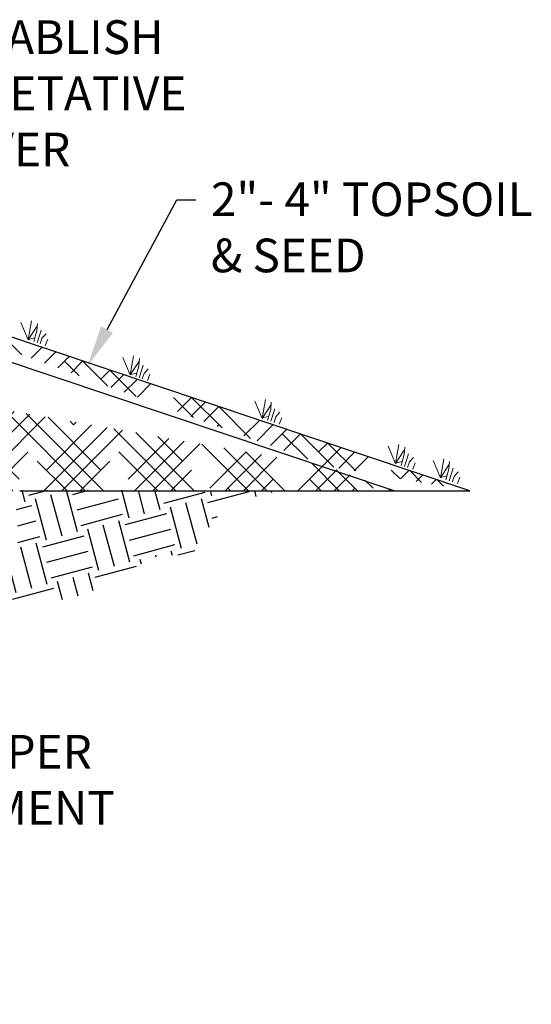
# Model space of a CAD drawing. Units: millimetres. Extents: x -2088 to -1768, y 1361 to 1506.
# Drawn here: x -1828 to -1768, y 1374 to 1489 of the extents above; entities that cross this region are included whole.
import ezdxf
from ezdxf import colors
from ezdxf.entities.mleader import LeaderData, LeaderLine
from ezdxf.math import Vec2, Vec3

# ---------------------------------------------------------------- set-up
doc = ezdxf.new("R2010")
doc.units = ezdxf.units.MM
doc.header["$LTSCALE"] = 4
doc.header["$MEASUREMENT"] = 0
doc.layers.add('Dimensions', color=7, linetype='Continuous')
doc.styles.add('Notes', font='arial.ttf', dxfattribs={"height": 0.125})

# ---------------------------------------------------------------- blocks, each defined once
blk = doc.blocks.new('grass')
at = {"lineweight": 15}
for points in [[(-1.36, 1.66), (-1, 0.84), (-1, 0)], [(-0.51, 1.92), (-0.51, 0)], [(0.3, 2.68), (0.05, 1.64), (0, 0)], [(0.84, 0), (0.24, 2.23)], [(0.84, 0), (1.24, 2.8)], [(0.84, 0), (2.64, 2.07)], [(-1.85, 0.99), (-1.79, -0.02)], [(0.81, 0.09), (0.07, 0.55)]]:
    blk.add_lwpolyline(points, dxfattribs=at)
blk = doc.blocks.new('_Dot')
at = {"color": 0, "linetype": 'ByBlock', "lineweight": -2}
blk.add_line((-0.5, 0), (-1, 0), dxfattribs=at)
at = {"color": 0, "linetype": 'ByBlock', "const_width": 0.5}
blk.add_lwpolyline([(-0.25, 0, 1), (0.25, 0, 1)], format="xyb", close=True, dxfattribs=at)

msp = doc.modelspace()

# ---------------------------------------------------------------- hatches: boundary and pattern name
h = msp.add_hatch()
h.set_pattern_fill('HOUND', color=256, scale=24, angle=45, style=0)
h.set_pattern_definition([(45, (-65.3063, 499.4069), (3.1819805, 5.3033009), [24, -12]), (135, (-65.3063, 499.4069), (3.1819805, -5.3033009), [24, -12])])
edge = h.paths.add_edge_path()
edge.add_line((-2087.98, 1433.55), (-1980.98, 1469.38))
edge.add_line((-2079.16, 1433.55), (-1980.5, 1466.58))
edge.add_line((-2087.98, 1433.55), (-2079.16, 1433.55))
edge.add_line((-1931.72, 1467.56), (-1980.5, 1466.58))
edge.add_line((-1931.72, 1467.56), (-1882.94, 1466.58))
edge.add_line((-1931.66, 1470.36), (-1882.45, 1469.38))
edge.add_line((-1931.77, 1470.36), (-1980.98, 1469.38))
edge.add_line((-1775.45, 1433.55), (-1882.45, 1469.38))
edge.add_line((-1784.27, 1433.55), (-1882.94, 1466.58))
edge.add_line((-1784.27, 1433.55), (-1775.45, 1433.55))
h = msp.add_hatch()
h.set_pattern_fill('EARTH', color=15, scale=20, angle=15)
h.set_pattern_definition([(15, (146.1736, -0.098), (3.535534, 6.123724), [5, -5]), (15, (145.6884, 1.7133), (3.535534, 6.123724), [5, -5]), (15, (145.203, 3.5244), (3.535534, 6.123724), [5, -5]), (105, (145.645, 4.29), (-6.123724, 3.535534), [5, -5]), (105, (147.456, 4.775), (-6.123724, 3.535534), [5, -5]), (105, (149.267, 5.2604), (-6.123724, 3.535534), [5, -5])])
edge = h.paths.add_edge_path()
edge.add_spline(control_points=[(-1797.27, 1433.55), (-1805.6, 1432.28), (-1806.14, 1425.2), (-1811.85, 1426.6), (-1816.43, 1422.84), (-1823.83, 1419.8), (-1831.22, 1421.03), (-1839.33, 1418.21), (-1842.93, 1422.23), (-1845.12, 1424.92)], knot_values=[1.091953, 1.091953, 1.091953, 1.091953, 4.889953, 9.720662, 14.076027, 27.781268, 35.632621, 41.20982, 50.413033, 50.413033, 50.413033, 50.413033], degree=3, periodic=0)
edge.add_spline(control_points=[(-1845.12, 1424.92), (-1844.76, 1424.86), (-1843.95, 1424.71), (-1842.55, 1424.98), (-1841.16, 1424.69), (-1839.61, 1425.11), (-1838.35, 1424.49), (-1837.37, 1424.99), (-1836.76, 1424.94), (-1835.98, 1425.01), (-1834.76, 1424.67), (-1833.43, 1424.97), (-1832.23, 1424.89), (-1831.39, 1424.84), (-1830.55, 1424.91), (-1829.61, 1424.98), (-1828.85, 1424.91), (-1827.93, 1425.39), (-1828.69, 1426.04), (-1828.02, 1426.89), (-1828.45, 1427.96), (-1828.43, 1429.15), (-1828.05, 1430.22), (-1828.45, 1431.38), (-1828.79, 1432.47), (-1828.6, 1433.33), (-1828.64, 1433.65)], knot_values=[0, 0, 0, 0, 1.106243, 2.452908, 4.189046, 5.270204, 7.169304, 7.873725, 8.426698, 8.979671, 10.20477, 12.129521, 12.9669, 13.80428, 14.650028, 15.495777, 16.573045, 17.16155, 17.761774, 18.669743, 19.767753, 20.986521, 22.220412, 23.013888, 24.586491, 25.568285, 25.568285, 25.568285, 25.568285], degree=3, periodic=0)
edge.add_line((-1828.64, 1433.65), (-1797.27, 1433.55))

# ---------------------------------------------------------------- linework, layer by layer
for p, q in [((-1775.45, 1433.55), (-1882.45, 1469.38)), ((-1784.27, 1433.55), (-1882.94, 1466.58)), ((-1828.06, 1433.55), (-1784.27, 1433.55)), ((-1784.27, 1433.55), (-1783.12, 1433.55)), ((-1784.27, 1433.55), (-1775.45, 1433.55))]:
    msp.add_line(p, q)

# ---------------------------------------------------------------- block references
at = {"color": 251, "true_color": 0x636466, "xscale": -0.8, "yscale": 0.8, "zscale": 0.8, "rotation": 342}
msp.add_blockref('grass', (-1826.42, 1450.98), dxfattribs=at)
at = {"xscale": -0.8, "yscale": 0.8, "zscale": 0.8, "rotation": 342}
for p in [(-1814.49, 1446.88), (-1799.08, 1441.8), (-1783.47, 1436.53), (-1778.24, 1434.85)]:
    msp.add_blockref('grass', p, dxfattribs=at)

# ---------------------------------------------------------------- leaders
at = {"layer": 'Dimensions'}
ml = msp.add_multileader_mtext('Standard', dxfattribs=at)
ml.set_content('ESTABLISH \\PVEGETATIVE\\PCOVER', color=256, style='Notes')
ml.set_leader_properties()
ml.build(insert=Vec2(0, 0))
ml.multileader.update_dxf_attribs({"dogleg_length": 2.25, "arrow_head_size": 4.81})
ctx = ml.context
ctx.base_point, ctx.char_height, ctx.arrow_head_size, ctx.landing_gap_size, ctx.plane_origin = Vec3(-1840.97, 1486.52), 3.938, 4.81, 1.75, Vec3(-1809.92, 1469.87)
notes = []
notes.append((ctx, [(0, (1, 1, 0), (-1843.22, 1486.52), (1, 0), 2.25, [(0, [(-1856.98, 1462.32)], 0, [])])]))
ctx.mtext.insert, ctx.mtext.flow_direction = Vec3(-1839.22, 1488.52), 5
ml = msp.add_multileader_mtext('Standard', dxfattribs=at)
ml.set_content('2"- 4" TOPSOIL\\P& SEED', color=256, style='Notes')
ml.set_leader_properties()
ml.build(insert=Vec2(0, 0))
ml.multileader.update_dxf_attribs({"dogleg_length": 2.25, "arrow_head_size": 4.81})
ctx = ml.context
ctx.base_point, ctx.char_height, ctx.arrow_head_size, ctx.landing_gap_size, ctx.plane_origin = Vec3(-1807.45, 1467.56), 3.9375, 4.81, 1.75, Vec3(-1773.05, 1455.71)
notes.append((ctx, [(0, (1, 1, 0), (-1809.7, 1467.56), (1, 0), 2.25, [(0, [(-1820.12, 1448.16)], 0, [])])]))
ctx.mtext.insert, ctx.mtext.flow_direction = Vec3(-1805.7, 1469.58), 5
ml = msp.add_multileader_mtext('Standard', dxfattribs=at)
ml.set_content('PREP SURFACE PER \\PLOCAL REQUIRMENT', color=256, style='Notes')
ml.set_leader_properties()
ml.set_arrow_properties(name='DOT')
ml.build(insert=Vec2(0, 0))
ml.multileader.update_dxf_attribs({"dogleg_length": 2.25, "arrow_head_size": 2})
ctx = ml.context
ctx.base_point, ctx.char_height, ctx.arrow_head_size, ctx.landing_gap_size, ctx.plane_origin = Vec3(-1870.44, 1402.92), 3.9375, 2, 1.75, Vec3(-1894.31, 1485.26)
notes.append((ctx, [(0, (1, 1, 0), (-1876.92, 1402.92), (1, 0), 6.48, [(0, [(-1900.94, 1429.99)], 0, [])])]))
ctx.mtext.insert, ctx.mtext.flow_direction = Vec3(-1868.69, 1405.04), 5
for ctx, leaders in notes:
    for number, flags, end, landing, length, lines in leaders:
        leader = LeaderData()
        leader.index, (leader.has_last_leader_line, leader.has_dogleg_vector, leader.attachment_direction) = number, flags
        leader.last_leader_point, leader.dogleg_vector, leader.dogleg_length = Vec3(end), Vec3(landing), length
        for number, points, colour, breaks in lines:
            line = LeaderLine()
            line.index, line.vertices, line.color, line.breaks = number, Vec3.list(points), colors.encode_raw_color(colour), breaks
            leader.lines.append(line)
        ctx.leaders.append(leader)

doc.saveas('drawing.dxf')
